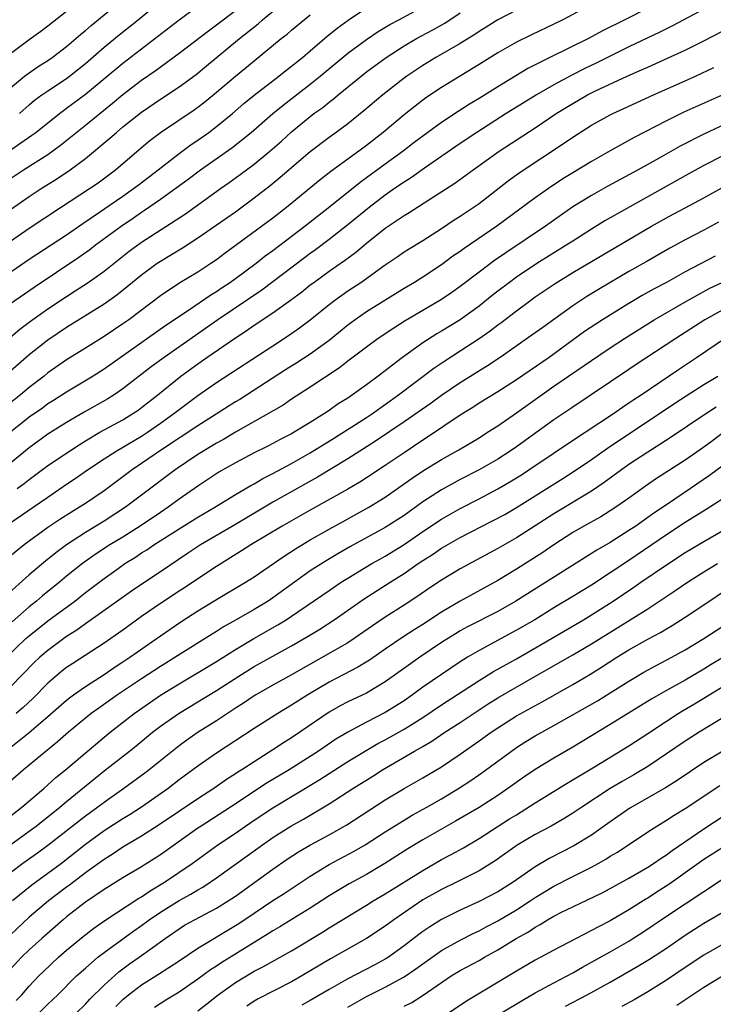
# Model space of a CAD drawing. Units: inches. Extents: x 2619000 to 2621956, y 1533000 to 1536000.
# Drawn here: x 2619546 to 2619620, y 1533164 to 1533269 of the extents above; entities that cross this region are included whole.
import ezdxf

# ---------------------------------------------------------------- set-up
doc = ezdxf.new("R2010")
doc.units = ezdxf.units.IN
doc.header["$MEASUREMENT"] = 0
doc.layers.add('LD26191533_2ft', color=31, linetype='Continuous')

msp = doc.modelspace()

# ---------------------------------------------------------------- linework, layer by layer
at = {"layer": 'LD26191533_2ft'}
for points, elevation in [([(2619543, 1533253.75), (2619547.3, 1533256.7), (2619547.7, 1533257), (2619550.22, 1533259), (2619550.66, 1533259.34), (2619551, 1533259.57), (2619553, 1533261.08), (2619557, 1533264.38), (2619563, 1533268.99), (2619565.71, 1533271)], 9342), ([(2619543.38, 1533241), (2619547, 1533243.46), (2619551, 1533246.08), (2619552.72, 1533247.28), (2619554.41, 1533248.41), (2619557, 1533250.19), (2619558.15, 1533251), (2619558.62, 1533251.38), (2619560.76, 1533253), (2619563, 1533254.74), (2619564.29, 1533255.71), (2619565, 1533256.17), (2619566.18, 1533257), (2619567, 1533257.61), (2619568.68, 1533259), (2619569.92, 1533260.08), (2619571.02, 1533260.98), (2619573.63, 1533263), (2619574.39, 1533263.61), (2619575, 1533264.06), (2619575.51, 1533264.49), (2619576.17, 1533265), (2619577, 1533265.69), (2619578.78, 1533267.22), (2619579.87, 1533268.13), (2619581.04, 1533268.96), (2619583, 1533270.27)], 9350), ([(2619545, 1533248.77), (2619547, 1533250.17), (2619548.27, 1533251), (2619549.96, 1533252.04), (2619551.39, 1533253), (2619553, 1533254.21), (2619555.62, 1533256.38), (2619556.31, 1533257), (2619557, 1533257.58), (2619559, 1533259.17), (2619561, 1533260.55), (2619563, 1533261.87), (2619564.81, 1533263.19), (2619565.91, 1533264.09), (2619569.45, 1533267), (2619571.42, 1533268.58), (2619571.9, 1533269), (2619574.31, 1533271)], 9346), ([(2619545, 1533261.76), (2619546.51, 1533263), (2619547, 1533263.37), (2619547.97, 1533264.03), (2619549, 1533264.68), (2619549.47, 1533265), (2619551, 1533266.16), (2619551.99, 1533267), (2619552.52, 1533267.48), (2619553, 1533267.87), (2619553.6, 1533268.4), (2619556.78, 1533271)], 9338), ([(2619607, 1533270.63), (2619603.94, 1533269), (2619603, 1533268.54), (2619600.59, 1533267.41), (2619599, 1533266.62), (2619597, 1533265.48), (2619595, 1533264.23), (2619591, 1533261.79), (2619589.33, 1533260.67), (2619588.19, 1533259.81), (2619587, 1533258.88), (2619584.76, 1533257), (2619583, 1533255.61), (2619582.19, 1533255), (2619579.18, 1533252.82), (2619578.06, 1533251.94), (2619574.46, 1533249), (2619573, 1533247.86), (2619567.9, 1533244.1), (2619567, 1533243.41), (2619566.39, 1533243), (2619565, 1533242.1), (2619563.06, 1533240.94), (2619561, 1533239.56), (2619557.62, 1533237), (2619557, 1533236.56), (2619555, 1533235.23), (2619553, 1533233.99), (2619551, 1533232.72), (2619549, 1533231.33), (2619548.6, 1533231), (2619547, 1533229.78), (2619546.08, 1533229), (2619545, 1533228.14)], 9358), ([(2619545, 1533238.74), (2619547.52, 1533240.48), (2619552.3, 1533243.7), (2619553.48, 1533244.52), (2619554.09, 1533245), (2619556.8, 1533247), (2619558.12, 1533247.88), (2619559, 1533248.5), (2619559.31, 1533248.69), (2619561, 1533249.87), (2619563.98, 1533252.02), (2619565.29, 1533253), (2619568.64, 1533255.35), (2619570.68, 1533257), (2619573, 1533259), (2619574.1, 1533259.9), (2619577, 1533262.16), (2619578.05, 1533263), (2619581, 1533265.46), (2619583, 1533266.92), (2619584.25, 1533267.75), (2619585.5, 1533268.5), (2619586.45, 1533269), (2619589, 1533270.41)], 9352), ([(2619545.96, 1533259), (2619547, 1533259.95), (2619547.57, 1533260.43), (2619548.36, 1533261), (2619549, 1533261.44), (2619551, 1533262.76), (2619551.31, 1533263), (2619553, 1533264.35), (2619555, 1533266.08), (2619556.61, 1533267.39), (2619558.62, 1533269), (2619561, 1533270.99)], 9340), ([(2619543, 1533233.48), (2619546, 1533236), (2619547.14, 1533236.86), (2619549, 1533238.17), (2619551, 1533239.49), (2619551.92, 1533240.08), (2619553.3, 1533241), (2619555, 1533242.21), (2619557.68, 1533244.32), (2619559, 1533245.29), (2619563.68, 1533248.32), (2619567.42, 1533251), (2619568.35, 1533251.65), (2619569.51, 1533252.49), (2619571, 1533253.62), (2619572.68, 1533255), (2619573.92, 1533256.08), (2619575, 1533257.05), (2619577, 1533258.7), (2619577.39, 1533259), (2619578.33, 1533259.67), (2619579, 1533260.24), (2619579.44, 1533260.56), (2619579.96, 1533261), (2619582.42, 1533263), (2619583, 1533263.46), (2619585.08, 1533265), (2619587, 1533266.23), (2619588.34, 1533267), (2619590.07, 1533267.93), (2619591.35, 1533268.65), (2619593, 1533269.74)], 9354), ([(2619619, 1533270.14), (2619615.63, 1533268.37), (2619615, 1533268.06), (2619614.3, 1533267.7), (2619613, 1533267.1), (2619611, 1533266.14), (2619607.57, 1533264.43), (2619606.21, 1533263.79), (2619604.89, 1533263.11), (2619603, 1533262.08), (2619601.14, 1533261), (2619599.81, 1533260.19), (2619597.91, 1533259), (2619594.76, 1533257), (2619593, 1533255.81), (2619589.17, 1533253.17), (2619587.81, 1533252.19), (2619587, 1533251.69), (2619586, 1533251), (2619585, 1533250.3), (2619583.29, 1533249), (2619581, 1533247.13), (2619579, 1533245.56), (2619577.54, 1533244.46), (2619577, 1533244.09), (2619576.38, 1533243.62), (2619573, 1533241.04), (2619571.83, 1533240.17), (2619567.14, 1533237), (2619561.39, 1533233), (2619560.01, 1533231.99), (2619557, 1533229.63), (2619556.07, 1533229), (2619555.41, 1533228.59), (2619552.86, 1533227.14), (2619551, 1533226.06), (2619549, 1533224.8), (2619547, 1533223.34), (2619545, 1533221.7)], 9362), ([(2619599, 1533270.05), (2619597, 1533269), (2619595.78, 1533268.22), (2619595, 1533267.76), (2619594.55, 1533267.45), (2619593, 1533266.49), (2619590.4, 1533265), (2619589, 1533264.14), (2619587.29, 1533263), (2619587, 1533262.79), (2619584.72, 1533261), (2619582.71, 1533259.29), (2619581, 1533257.92), (2619579.77, 1533257), (2619579, 1533256.45), (2619577, 1533254.92), (2619573.8, 1533252.2), (2619572.7, 1533251.3), (2619571, 1533249.97), (2619569, 1533248.5), (2619566.95, 1533247.05), (2619565, 1533245.7), (2619563.35, 1533244.65), (2619561, 1533243.23), (2619560.66, 1533243), (2619559, 1533241.78), (2619557.47, 1533240.53), (2619556.35, 1533239.65), (2619555, 1533238.68), (2619551, 1533236.19), (2619549, 1533234.84), (2619547, 1533233.26), (2619545, 1533231.52)], 9356), ([(2619545, 1533252.08), (2619546.4, 1533253), (2619549, 1533254.65), (2619550.36, 1533255.64), (2619553, 1533257.76), (2619555.88, 1533260.12), (2619557, 1533261.05), (2619559, 1533262.58), (2619560.43, 1533263.57), (2619563, 1533265.44), (2619566.15, 1533267.85), (2619567, 1533268.47), (2619569, 1533270.01)], 9344), ([(2619551, 1533269.91), (2619549, 1533268.33), (2619548.24, 1533267.76), (2619547, 1533266.87), (2619545, 1533265.37)], 9336), ([(2619545, 1533245.38), (2619547, 1533246.77), (2619550.36, 1533249), (2619553.44, 1533251), (2619554.37, 1533251.63), (2619556.21, 1533253), (2619559, 1533255.39), (2619559.88, 1533256.12), (2619561, 1533256.97), (2619564.6, 1533259.4), (2619565, 1533259.68), (2619565.74, 1533260.26), (2619567, 1533261.28), (2619569, 1533262.99), (2619571, 1533264.65), (2619573.9, 1533267), (2619574.52, 1533267.48), (2619575, 1533267.9), (2619577, 1533269.55)], 9348), ([(2619613, 1533270.25), (2619610.55, 1533269), (2619608.18, 1533267.82), (2619606.69, 1533267), (2619602.57, 1533265), (2619600.2, 1533263.8), (2619597, 1533261.86), (2619595, 1533260.61), (2619593.99, 1533260.01), (2619592.78, 1533259.22), (2619591, 1533258.04), (2619588.09, 1533255.91), (2619586.92, 1533255), (2619585, 1533253.61), (2619583, 1533252.14), (2619582.33, 1533251.67), (2619579.07, 1533249.07), (2619576.44, 1533247), (2619573, 1533244.38), (2619572.2, 1533243.8), (2619571.21, 1533243), (2619569, 1533241.37), (2619568.49, 1533241), (2619567.59, 1533240.41), (2619567, 1533240), (2619566.37, 1533239.63), (2619564.01, 1533238.01), (2619561.6, 1533236.4), (2619555, 1533231.75), (2619553.82, 1533231), (2619551, 1533229.3), (2619549.6, 1533228.4), (2619549, 1533228.03), (2619548.41, 1533227.59), (2619547, 1533226.6), (2619545.02, 1533225)], 9360), ([(2619545.71, 1533219), (2619546.46, 1533219.54), (2619547, 1533219.97), (2619549, 1533221.45), (2619551.29, 1533223), (2619552.32, 1533223.68), (2619553, 1533224.1), (2619554.54, 1533225), (2619557, 1533226.35), (2619558.07, 1533227), (2619558.62, 1533227.38), (2619559, 1533227.65), (2619560.72, 1533229), (2619563.18, 1533231), (2619565, 1533232.32), (2619565.97, 1533233), (2619569, 1533235.09), (2619570.17, 1533235.83), (2619571, 1533236.43), (2619573, 1533237.74), (2619574.9, 1533239.1), (2619576.05, 1533239.95), (2619577, 1533240.73), (2619577.36, 1533241), (2619579, 1533242.18), (2619580.66, 1533243.34), (2619581.81, 1533244.19), (2619583, 1533245.19), (2619585, 1533246.79), (2619587, 1533248.14), (2619587.54, 1533248.46), (2619590.14, 1533250.14), (2619592.41, 1533251.59), (2619593.58, 1533252.42), (2619594.37, 1533253), (2619597.14, 1533255), (2619601, 1533257.5), (2619603.23, 1533259), (2619605, 1533260.09), (2619606.58, 1533261), (2619607.43, 1533261.43), (2619610.8, 1533263), (2619612.34, 1533263.66), (2619613, 1533263.97), (2619615.1, 1533264.9), (2619617, 1533265.77), (2619619, 1533266.77), (2619621.79, 1533268.21)], 9364), ([(2619544.47, 1533215), (2619547.43, 1533217), (2619549, 1533218.1), (2619551, 1533219.46), (2619551.92, 1533220.08), (2619553.23, 1533221), (2619555, 1533222.18), (2619556.27, 1533223), (2619559, 1533224.6), (2619559.62, 1533225), (2619561, 1533225.96), (2619562.45, 1533227), (2619563, 1533227.44), (2619565, 1533228.92), (2619567, 1533230.31), (2619573, 1533234.24), (2619574.68, 1533235.32), (2619575.86, 1533236.14), (2619577, 1533237), (2619579, 1533238.63), (2619579.48, 1533239), (2619581, 1533240.08), (2619582.38, 1533241), (2619585, 1533242.88), (2619586.27, 1533243.73), (2619587, 1533244.25), (2619587.46, 1533244.54), (2619589, 1533245.48), (2619591, 1533246.76), (2619592.34, 1533247.66), (2619593, 1533248.07), (2619594.39, 1533249), (2619595, 1533249.42), (2619598.14, 1533251.86), (2619599.3, 1533252.7), (2619604.12, 1533255.88), (2619605, 1533256.5), (2619607, 1533257.76), (2619609, 1533258.86), (2619609.27, 1533259), (2619610.46, 1533259.54), (2619613.61, 1533261), (2619617, 1533262.49), (2619618.11, 1533263), (2619620.07, 1533263.93)], 9366), ([(2619621, 1533261.02), (2619616.86, 1533259.14), (2619615, 1533258.23), (2619611.56, 1533256.44), (2619609, 1533255.03), (2619607, 1533253.91), (2619605, 1533252.7), (2619603.96, 1533252.04), (2619602.4, 1533251), (2619601, 1533250.01), (2619596.9, 1533247), (2619593.4, 1533244.6), (2619593, 1533244.3), (2619592.22, 1533243.78), (2619591, 1533242.87), (2619589, 1533241.56), (2619588.12, 1533241), (2619587, 1533240.33), (2619583, 1533237.84), (2619581.78, 1533237), (2619581, 1533236.43), (2619579, 1533234.81), (2619577, 1533233.35), (2619575.57, 1533232.43), (2619574.34, 1533231.66), (2619569.48, 1533228.52), (2619569, 1533228.24), (2619565, 1533225.71), (2619561.13, 1533223.13), (2619559, 1533221.67), (2619557.99, 1533221), (2619555, 1533218.77), (2619553, 1533217.42), (2619552.36, 1533217), (2619551.51, 1533216.49), (2619550.29, 1533215.71), (2619549, 1533214.84), (2619546.45, 1533213), (2619544.55, 1533211.45)], 9368), ([(2619623, 1533258.68), (2619619, 1533256.82), (2619616.48, 1533255.52), (2619614.24, 1533254.24), (2619611.98, 1533253), (2619608.75, 1533251.25), (2619607, 1533250.28), (2619605, 1533249.05), (2619603.79, 1533248.21), (2619602.11, 1533247), (2619597.85, 1533244.15), (2619596.67, 1533243.33), (2619595, 1533242.09), (2619593, 1533240.54), (2619592.1, 1533239.9), (2619591, 1533239.16), (2619589, 1533238.01), (2619587.12, 1533236.88), (2619585.9, 1533236.1), (2619584.24, 1533235), (2619583, 1533234.1), (2619581, 1533232.58), (2619580.12, 1533231.88), (2619577, 1533229.81), (2619575, 1533228.53), (2619574.09, 1533227.91), (2619569.01, 1533225.01), (2619567.75, 1533224.25), (2619567, 1533223.84), (2619565, 1533222.62), (2619562.58, 1533221), (2619559, 1533218.31), (2619557.29, 1533217), (2619555, 1533215.52), (2619553, 1533214.32), (2619550.98, 1533213), (2619549.84, 1533212.16), (2619548.74, 1533211.26), (2619547, 1533209.78), (2619544.47, 1533207.53)], 9370), ([(2619621, 1533254.49), (2619619, 1533253.47), (2619617, 1533252.36), (2619608.44, 1533247.56), (2619607, 1533246.68), (2619605, 1533245.41), (2619604.38, 1533245), (2619601.17, 1533243), (2619599, 1533241.54), (2619598.24, 1533241), (2619597, 1533240.07), (2619596.4, 1533239.6), (2619595, 1533238.47), (2619593, 1533237), (2619591, 1533235.8), (2619590.49, 1533235.51), (2619589, 1533234.56), (2619586.83, 1533233), (2619584.23, 1533231), (2619583, 1533230.08), (2619581.51, 1533229), (2619581, 1533228.66), (2619579.97, 1533228.03), (2619579, 1533227.33), (2619578.52, 1533227), (2619577, 1533226.04), (2619575.29, 1533225), (2619575, 1533224.83), (2619573.77, 1533224.23), (2619573, 1533223.81), (2619572.46, 1533223.54), (2619571, 1533222.82), (2619569, 1533221.76), (2619567.25, 1533220.75), (2619565, 1533219.27), (2619563, 1533217.86), (2619561.82, 1533217), (2619561, 1533216.46), (2619558.86, 1533215), (2619557, 1533213.83), (2619555.61, 1533213), (2619554.03, 1533211.97), (2619552.68, 1533211), (2619551, 1533209.64), (2619550.23, 1533209), (2619548.44, 1533207.56), (2619547.77, 1533207), (2619547, 1533206.39), (2619545.2, 1533204.8)], 9372), ([(2619544.57, 1533201), (2619546.66, 1533203), (2619547, 1533203.3), (2619549, 1533204.88), (2619551.86, 1533207), (2619553, 1533207.9), (2619555, 1533209.42), (2619556.49, 1533210.49), (2619557.21, 1533211), (2619558.33, 1533211.67), (2619559, 1533212.13), (2619559.54, 1533212.46), (2619560.31, 1533213), (2619563, 1533214.71), (2619565, 1533215.95), (2619566.8, 1533217), (2619569, 1533218.35), (2619570.66, 1533219.34), (2619571, 1533219.52), (2619571.93, 1533220.07), (2619573, 1533220.6), (2619575, 1533221.68), (2619577, 1533222.82), (2619579.59, 1533224.41), (2619583, 1533226.58), (2619583.63, 1533227), (2619586.41, 1533229), (2619590.17, 1533231.83), (2619591.36, 1533232.64), (2619593, 1533233.69), (2619595, 1533235), (2619596.18, 1533235.82), (2619597, 1533236.46), (2619597.32, 1533236.68), (2619599, 1533237.97), (2619600.39, 1533239), (2619601, 1533239.44), (2619603.11, 1533240.89), (2619605, 1533242.04), (2619613.4, 1533247), (2619615, 1533247.9), (2619615.73, 1533248.27), (2619617, 1533248.96), (2619619, 1533250.02), (2619622.2, 1533251.8)], 9374), ([(2619620.57, 1533247.43), (2619619, 1533246.55), (2619617, 1533245.53), (2619615.35, 1533244.65), (2619612.82, 1533243.18), (2619611, 1533242.16), (2619607.75, 1533240.25), (2619606.51, 1533239.49), (2619605, 1533238.51), (2619601.8, 1533236.2), (2619600.65, 1533235.35), (2619597.27, 1533233), (2619595.9, 1533232.1), (2619593, 1533230.29), (2619591, 1533228.92), (2619589.88, 1533228.12), (2619587, 1533226.11), (2619583.96, 1533224.04), (2619581, 1533222.16), (2619577.77, 1533220.23), (2619573, 1533217.54), (2619569, 1533215.16), (2619565.3, 1533213), (2619563.91, 1533212.09), (2619561, 1533210.12), (2619559.12, 1533208.88), (2619557.93, 1533208.07), (2619553.26, 1533204.74), (2619553, 1533204.58), (2619552.09, 1533203.91), (2619551, 1533203.21), (2619549, 1533201.74), (2619548.14, 1533201), (2619547.55, 1533200.45), (2619545, 1533197.85)], 9376), ([(2619620.2, 1533243.8), (2619617, 1533242.11), (2619615, 1533240.98), (2619613.7, 1533240.3), (2619612.41, 1533239.59), (2619611, 1533238.76), (2619608.17, 1533237), (2619607.46, 1533236.54), (2619606.26, 1533235.74), (2619602.47, 1533233), (2619599, 1533230.61), (2619597, 1533229.33), (2619595, 1533228.1), (2619594.34, 1533227.66), (2619593, 1533226.83), (2619589.52, 1533224.48), (2619589, 1533224.16), (2619587, 1533222.83), (2619585, 1533221.47), (2619583, 1533220.14), (2619582.3, 1533219.7), (2619581, 1533218.94), (2619577, 1533216.71), (2619573.99, 1533215), (2619570.67, 1533213), (2619569.66, 1533212.34), (2619567, 1533210.7), (2619565, 1533209.38), (2619563.59, 1533208.41), (2619563, 1533208.05), (2619561, 1533206.74), (2619559, 1533205.35), (2619557, 1533203.9), (2619555.71, 1533203), (2619555, 1533202.52), (2619551.65, 1533200.35), (2619551, 1533199.9), (2619550.49, 1533199.51), (2619549, 1533198.24), (2619547.39, 1533196.61), (2619546.35, 1533195.65), (2619545.61, 1533195)], 9378), ([(2619544.5, 1533191), (2619547.01, 1533192.99), (2619549, 1533194.67), (2619551, 1533196.44), (2619551.31, 1533196.69), (2619551.74, 1533197), (2619553, 1533197.9), (2619555, 1533199.18), (2619556.08, 1533199.92), (2619557, 1533200.51), (2619557.74, 1533201), (2619561, 1533203.29), (2619563.2, 1533204.8), (2619565, 1533205.94), (2619567, 1533207.17), (2619570.07, 1533209), (2619571, 1533209.59), (2619574.2, 1533211.8), (2619575.42, 1533212.58), (2619577, 1533213.52), (2619579, 1533214.66), (2619580.5, 1533215.5), (2619583.25, 1533217), (2619585, 1533218.09), (2619587.88, 1533220.12), (2619589.09, 1533220.91), (2619591, 1533222.1), (2619592.85, 1533223.15), (2619595, 1533224.43), (2619595.92, 1533225), (2619597, 1533225.7), (2619599, 1533227.09), (2619603, 1533229.92), (2619607, 1533232.68), (2619609, 1533234.01), (2619610.52, 1533235), (2619613.7, 1533237), (2619617.14, 1533239), (2619619, 1533240.04), (2619619.63, 1533240.37), (2619620.93, 1533241)], 9380), ([(2619621, 1533238.07), (2619619.1, 1533237), (2619615.99, 1533235), (2619611.78, 1533232.22), (2619611, 1533231.69), (2619605, 1533227.7), (2619603, 1533226.34), (2619599, 1533223.46), (2619598.34, 1533223), (2619597, 1533222.14), (2619595, 1533221.01), (2619593, 1533219.97), (2619591, 1533218.85), (2619589, 1533217.57), (2619587, 1533216.14), (2619585, 1533214.84), (2619581.22, 1533212.78), (2619579.95, 1533212.05), (2619578.7, 1533211.3), (2619577, 1533210.21), (2619575.3, 1533209), (2619573, 1533207.34), (2619572.49, 1533207), (2619571, 1533206.1), (2619569.09, 1533205), (2619567.75, 1533204.25), (2619567, 1533203.76), (2619566.52, 1533203.48), (2619565.79, 1533203), (2619561, 1533200.01), (2619559, 1533198.71), (2619556.44, 1533197), (2619554.42, 1533195.58), (2619553.63, 1533195), (2619553, 1533194.5), (2619551.2, 1533193), (2619550.03, 1533191.97), (2619548.82, 1533191), (2619546.38, 1533189), (2619545, 1533187.77)], 9382), ([(2619544.4, 1533183.6), (2619546.22, 1533185), (2619548.55, 1533187), (2619549.84, 1533188.16), (2619550.88, 1533189), (2619555, 1533192.48), (2619555.64, 1533193), (2619558.19, 1533195), (2619558.66, 1533195.34), (2619561, 1533196.95), (2619563, 1533198.18), (2619567, 1533200.56), (2619569, 1533201.82), (2619570.99, 1533203.01), (2619573.54, 1533204.46), (2619574.41, 1533205), (2619575, 1533205.38), (2619579, 1533208.14), (2619580.29, 1533209), (2619581, 1533209.44), (2619583.58, 1533211), (2619584.48, 1533211.52), (2619585, 1533211.8), (2619587, 1533213.04), (2619589, 1533214.42), (2619591, 1533215.74), (2619593, 1533216.86), (2619595, 1533217.9), (2619597, 1533218.97), (2619598.29, 1533219.71), (2619599.52, 1533220.48), (2619600.33, 1533221), (2619605.51, 1533224.49), (2619606.31, 1533225), (2619609.36, 1533227), (2619610.32, 1533227.68), (2619611, 1533228.13), (2619611.51, 1533228.49), (2619612.29, 1533229), (2619616.28, 1533231.72), (2619618.22, 1533233), (2619621.18, 1533235)], 9384), ([(2619543.83, 1533180.17), (2619547, 1533182.44), (2619547.75, 1533183), (2619550.26, 1533185), (2619551, 1533185.63), (2619555, 1533188.89), (2619557.7, 1533191), (2619558.43, 1533191.57), (2619560.16, 1533193), (2619561, 1533193.64), (2619563, 1533195.04), (2619567, 1533197.46), (2619569.37, 1533199), (2619571, 1533200), (2619575, 1533202.23), (2619576.76, 1533203.24), (2619578, 1533204), (2619579.55, 1533205), (2619582.76, 1533207.24), (2619585.51, 1533209), (2619587, 1533209.94), (2619588.52, 1533211), (2619589, 1533211.33), (2619590.03, 1533211.97), (2619591, 1533212.65), (2619593, 1533213.77), (2619596.45, 1533215.55), (2619597.75, 1533216.25), (2619599, 1533216.98), (2619603.94, 1533220.06), (2619605.15, 1533220.85), (2619607, 1533222.1), (2619608.7, 1533223.3), (2619615.9, 1533228.1), (2619617.11, 1533228.89), (2619619, 1533230.1), (2619620.47, 1533231)], 9386), ([(2619620.32, 1533227.68), (2619619, 1533226.83), (2619615.51, 1533224.49), (2619614.3, 1533223.7), (2619613, 1533222.89), (2619611, 1533221.55), (2619610.22, 1533221), (2619608.37, 1533219.63), (2619607, 1533218.71), (2619603, 1533216.31), (2619601, 1533215.02), (2619599, 1533213.76), (2619597, 1533212.61), (2619593, 1533210.44), (2619591, 1533209.24), (2619589.66, 1533208.34), (2619588.48, 1533207.52), (2619587, 1533206.56), (2619585, 1533205.29), (2619583.63, 1533204.37), (2619581.69, 1533203), (2619581, 1533202.56), (2619575, 1533199.12), (2619573, 1533198.03), (2619571.17, 1533197), (2619571, 1533196.9), (2619569.88, 1533196.12), (2619569, 1533195.56), (2619567, 1533194.23), (2619565.05, 1533193), (2619563.83, 1533192.17), (2619563, 1533191.56), (2619562.28, 1533191), (2619559.81, 1533189), (2619559.35, 1533188.65), (2619557.1, 1533187), (2619555, 1533185.51), (2619554.34, 1533185), (2619553, 1533184.04), (2619549, 1533180.92), (2619547.89, 1533180.11), (2619546.32, 1533179), (2619545, 1533178.02)], 9388), ([(2619621.13, 1533225), (2619619.9, 1533224.1), (2619619, 1533223.43), (2619617, 1533222.02), (2619613.94, 1533220.06), (2619612.76, 1533219.24), (2619611, 1533217.97), (2619609.6, 1533217), (2619609, 1533216.61), (2619608, 1533216), (2619606.19, 1533215), (2619605, 1533214.3), (2619603, 1533213.01), (2619601.81, 1533212.19), (2619599, 1533210.41), (2619597, 1533209.18), (2619593, 1533206.98), (2619591, 1533205.81), (2619589, 1533204.5), (2619588.08, 1533203.92), (2619586.87, 1533203.13), (2619585, 1533201.87), (2619583.31, 1533200.69), (2619582.07, 1533199.93), (2619579, 1533198.34), (2619576.74, 1533197), (2619575, 1533195.88), (2619573.52, 1533195), (2619571, 1533193.39), (2619567, 1533190.77), (2619565, 1533189.39), (2619563, 1533187.91), (2619561.83, 1533187), (2619559, 1533185.02), (2619557.77, 1533184.23), (2619557, 1533183.77), (2619555, 1533182.47), (2619553, 1533181.01), (2619550.44, 1533179), (2619549, 1533177.92), (2619547.3, 1533176.7), (2619545.21, 1533175)], 9390), ([(2619623.12, 1533223), (2619619.61, 1533220.39), (2619617.57, 1533219), (2619615, 1533217.28), (2619613.64, 1533216.36), (2619611.73, 1533215), (2619611, 1533214.51), (2619609, 1533213.25), (2619607.56, 1533212.44), (2619598.94, 1533207), (2619597, 1533205.9), (2619593.76, 1533204.24), (2619593, 1533203.83), (2619592.48, 1533203.52), (2619591, 1533202.57), (2619588.68, 1533201), (2619587.69, 1533200.31), (2619585, 1533198.37), (2619583, 1533197.19), (2619581, 1533196.24), (2619580.18, 1533195.81), (2619579, 1533195.14), (2619575.89, 1533193), (2619575, 1533192.41), (2619574.13, 1533191.87), (2619573, 1533191.13), (2619571, 1533189.86), (2619569.7, 1533189), (2619569.26, 1533188.74), (2619569, 1533188.55), (2619568.05, 1533187.95), (2619566.7, 1533187), (2619565, 1533185.91), (2619560.88, 1533183.12), (2619559, 1533181.93), (2619557, 1533180.75), (2619555.96, 1533180.04), (2619555, 1533179.44), (2619553, 1533177.99), (2619551.3, 1533176.7), (2619551, 1533176.49), (2619549.05, 1533175), (2619547, 1533173.28), (2619545, 1533171.38)], 9392), ([(2619621, 1533217.92), (2619619.24, 1533216.76), (2619617, 1533215.37), (2619615, 1533214.05), (2619611, 1533211.33), (2619609, 1533210.01), (2619607, 1533208.71), (2619605, 1533207.47), (2619603, 1533206.27), (2619600.94, 1533205), (2619599, 1533203.88), (2619595, 1533201.73), (2619593.76, 1533201), (2619593, 1533200.53), (2619591, 1533199.18), (2619589, 1533197.8), (2619587.91, 1533197), (2619587, 1533196.37), (2619585, 1533195.1), (2619583, 1533194.08), (2619581, 1533193.02), (2619579.74, 1533192.26), (2619577.89, 1533191), (2619574.73, 1533189), (2619572.41, 1533187.59), (2619568.48, 1533185), (2619565.36, 1533183), (2619565, 1533182.76), (2619561, 1533179.93), (2619559, 1533178.66), (2619557, 1533177.46), (2619555, 1533176.23), (2619553, 1533174.89), (2619551, 1533173.32), (2619550.62, 1533173), (2619549.76, 1533172.24), (2619548.34, 1533171), (2619547, 1533169.79), (2619546.2, 1533169), (2619545, 1533167.71)], 9394), ([(2619545.62, 1533164.38), (2619546.22, 1533165), (2619547, 1533165.9), (2619548.04, 1533167), (2619548.52, 1533167.48), (2619550.13, 1533169), (2619551, 1533169.75), (2619552.77, 1533171.23), (2619553.89, 1533172.11), (2619555.07, 1533172.93), (2619558.7, 1533175.3), (2619559, 1533175.46), (2619559.91, 1533176.09), (2619561.43, 1533177), (2619564.38, 1533179), (2619567.14, 1533181), (2619569, 1533182.24), (2619570.08, 1533183), (2619571, 1533183.62), (2619573, 1533184.95), (2619578.03, 1533187.97), (2619581, 1533189.87), (2619582.95, 1533191.05), (2619584.21, 1533191.79), (2619585, 1533192.2), (2619587, 1533193.34), (2619589, 1533194.59), (2619591, 1533195.92), (2619595, 1533198.52), (2619596.53, 1533199.47), (2619599, 1533200.85), (2619602.75, 1533203), (2619606.15, 1533205), (2619607, 1533205.52), (2619609.32, 1533207), (2619611.52, 1533208.48), (2619612.26, 1533209), (2619615, 1533210.87), (2619617, 1533212.17), (2619619, 1533213.37), (2619621, 1533214.51)], 9396), ([(2619547.99, 1533163), (2619549, 1533164.01), (2619550.06, 1533165), (2619552.06, 1533167), (2619553, 1533167.84), (2619554.34, 1533169), (2619555, 1533169.51), (2619558.18, 1533171.82), (2619559, 1533172.4), (2619559.81, 1533173), (2619561, 1533173.81), (2619563, 1533175.07), (2619564.26, 1533175.74), (2619565, 1533176.2), (2619565.52, 1533176.48), (2619566.31, 1533177), (2619567, 1533177.47), (2619571.89, 1533181), (2619573, 1533181.78), (2619574.91, 1533183), (2619576.26, 1533183.74), (2619579, 1533185.36), (2619581.53, 1533187), (2619583.67, 1533188.33), (2619584.69, 1533189), (2619588.12, 1533191), (2619588.7, 1533191.3), (2619589, 1533191.5), (2619589.95, 1533192.05), (2619591.37, 1533193), (2619593, 1533194.04), (2619595.98, 1533196.02), (2619597, 1533196.67), (2619600.96, 1533198.96), (2619605, 1533201.27), (2619607, 1533202.45), (2619609.82, 1533204.18), (2619613, 1533206.18), (2619614.71, 1533207.29), (2619615.91, 1533208.09), (2619617.25, 1533209), (2619619, 1533210.12), (2619620.44, 1533211)], 9398), ([(2619551.99, 1533163), (2619553, 1533163.99), (2619553.48, 1533164.52), (2619555, 1533166.03), (2619556.56, 1533167.44), (2619557.71, 1533168.29), (2619558.73, 1533169), (2619561.5, 1533171), (2619563, 1533172.04), (2619563.59, 1533172.41), (2619564.66, 1533173), (2619567, 1533174.22), (2619568.24, 1533175), (2619569, 1533175.52), (2619573, 1533178.4), (2619574.54, 1533179.46), (2619575.75, 1533180.25), (2619577.01, 1533180.99), (2619579, 1533182.06), (2619580.88, 1533183.12), (2619585, 1533185.78), (2619587, 1533187), (2619589, 1533188.14), (2619591, 1533189.33), (2619593, 1533190.67), (2619595, 1533192.07), (2619596.3, 1533193), (2619597, 1533193.48), (2619599, 1533194.74), (2619601.75, 1533196.25), (2619605, 1533198.11), (2619606.83, 1533199.17), (2619608.06, 1533199.94), (2619609.71, 1533201), (2619611, 1533201.79), (2619613, 1533202.92), (2619614.35, 1533203.65), (2619615, 1533204.05), (2619615.6, 1533204.4), (2619617, 1533205.28), (2619619, 1533206.6), (2619621.63, 1533208.37)], 9400), ([(2619556.26, 1533163.74), (2619557, 1533164.48), (2619557.6, 1533165), (2619559, 1533166.07), (2619560.81, 1533167.19), (2619563, 1533168.63), (2619565, 1533169.98), (2619569.39, 1533172.61), (2619571, 1533173.71), (2619573, 1533175.04), (2619574.2, 1533175.8), (2619577, 1533177.65), (2619579, 1533178.88), (2619581.69, 1533180.31), (2619582.86, 1533181), (2619585, 1533182.39), (2619587, 1533183.63), (2619587.86, 1533184.14), (2619589.42, 1533185), (2619591, 1533185.9), (2619592.93, 1533187.07), (2619594.14, 1533187.86), (2619595.31, 1533188.69), (2619598.45, 1533191), (2619599, 1533191.38), (2619600, 1533192), (2619601, 1533192.61), (2619601.69, 1533193), (2619603, 1533193.71), (2619607.63, 1533196.37), (2619609, 1533197.21), (2619611, 1533198.46), (2619612.6, 1533199.4), (2619613.89, 1533200.11), (2619615.57, 1533201), (2619617, 1533201.8), (2619618.99, 1533203.01), (2619621, 1533204.33)], 9402), ([(2619621.07, 1533201), (2619619.77, 1533200.23), (2619619, 1533199.75), (2619617, 1533198.57), (2619615, 1533197.45), (2619613.44, 1533196.56), (2619609, 1533193.82), (2619605, 1533191.42), (2619603, 1533190.25), (2619601, 1533189.04), (2619599.78, 1533188.22), (2619598.09, 1533187), (2619597, 1533186.27), (2619595, 1533184.97), (2619592.5, 1533183.5), (2619589, 1533181.54), (2619587.42, 1533180.58), (2619584.96, 1533179), (2619583, 1533177.84), (2619581.16, 1533176.84), (2619579.9, 1533176.1), (2619579, 1533175.54), (2619577, 1533174.24), (2619573.75, 1533172.25), (2619573, 1533171.82), (2619572.51, 1533171.49), (2619571, 1533170.57), (2619567.56, 1533168.44), (2619567, 1533168.05), (2619566.36, 1533167.64), (2619565, 1533166.65), (2619563, 1533165.29), (2619561.57, 1533164.43), (2619560.36, 1533163.64)], 9404), ([(2619565, 1533163.3), (2619565.97, 1533164.03), (2619567.18, 1533165), (2619569, 1533166.3), (2619571, 1533167.5), (2619572, 1533168), (2619575, 1533169.7), (2619578.31, 1533171.69), (2619579, 1533172.12), (2619579.55, 1533172.45), (2619581, 1533173.36), (2619583, 1533174.56), (2619583.7, 1533175), (2619585, 1533175.76), (2619589, 1533178.27), (2619591, 1533179.42), (2619592.04, 1533179.96), (2619593.33, 1533180.67), (2619595, 1533181.65), (2619598.26, 1533183.75), (2619599, 1533184.21), (2619599.5, 1533184.5), (2619601, 1533185.47), (2619604.42, 1533187.58), (2619607.33, 1533189.33), (2619611, 1533191.56), (2619613, 1533192.86), (2619615, 1533194.18), (2619616.26, 1533195), (2619616.72, 1533195.28), (2619617.98, 1533196.02), (2619623, 1533199.11)], 9406), ([(2619622.53, 1533195.47), (2619618.48, 1533193), (2619617, 1533192.05), (2619615, 1533190.69), (2619613, 1533189.36), (2619611.53, 1533188.47), (2619610.26, 1533187.74), (2619609, 1533186.99), (2619605.96, 1533185), (2619605, 1533184.36), (2619604.17, 1533183.83), (2619602.7, 1533183), (2619601, 1533182.09), (2619599.06, 1533180.94), (2619596.71, 1533179.29), (2619595, 1533178.23), (2619592.59, 1533177), (2619591, 1533176.23), (2619589, 1533175.11), (2619585.9, 1533173), (2619585, 1533172.33), (2619583, 1533171), (2619579.17, 1533168.83), (2619576.1, 1533167), (2619575, 1533166.38), (2619571.43, 1533164.57), (2619571, 1533164.31), (2619570.21, 1533163.79)], 9408), ([(2619621, 1533191), (2619619, 1533189.79), (2619616.14, 1533187.86), (2619614.91, 1533187.09), (2619611.11, 1533184.89), (2619609, 1533183.44), (2619607, 1533182.02), (2619605.12, 1533180.88), (2619603.79, 1533180.21), (2619602.48, 1533179.52), (2619601, 1533178.63), (2619598.63, 1533177), (2619597, 1533175.99), (2619595, 1533174.93), (2619593, 1533174.02), (2619591, 1533173.04), (2619589.74, 1533172.26), (2619589, 1533171.74), (2619588.57, 1533171.43), (2619587, 1533170.21), (2619585.33, 1533169), (2619585, 1533168.8), (2619583.83, 1533168.17), (2619581, 1533166.69), (2619579, 1533165.55), (2619577, 1533164.37), (2619576.11, 1533163.89)], 9410), ([(2619581, 1533163.69), (2619583, 1533164.8), (2619585, 1533165.8), (2619587, 1533166.9), (2619588.25, 1533167.75), (2619589, 1533168.31), (2619591, 1533169.72), (2619593, 1533170.83), (2619594.44, 1533171.56), (2619595, 1533171.82), (2619595.76, 1533172.24), (2619597, 1533172.88), (2619599, 1533174.07), (2619600.47, 1533175), (2619601, 1533175.36), (2619603, 1533176.58), (2619605, 1533177.63), (2619607, 1533178.62), (2619607.7, 1533179), (2619608.54, 1533179.46), (2619609, 1533179.77), (2619609.78, 1533180.22), (2619613, 1533182.38), (2619613.97, 1533183), (2619615, 1533183.61), (2619615.84, 1533184.16), (2619617, 1533184.86), (2619620.68, 1533187.32)], 9412), ([(2619587, 1533163.78), (2619587.82, 1533164.18), (2619589.04, 1533164.96), (2619591, 1533166.32), (2619592.03, 1533167), (2619593, 1533167.58), (2619595, 1533168.66), (2619595.58, 1533169), (2619597, 1533169.78), (2619598.98, 1533171), (2619600.28, 1533171.72), (2619601, 1533172.22), (2619601.52, 1533172.48), (2619602.32, 1533173), (2619603, 1533173.39), (2619603.81, 1533173.81), (2619605, 1533174.39), (2619608.13, 1533175.88), (2619609, 1533176.33), (2619611, 1533177.42), (2619613, 1533178.6), (2619613.62, 1533179), (2619614.42, 1533179.58), (2619615, 1533179.94), (2619615.6, 1533180.4), (2619619, 1533182.71), (2619623, 1533185.34)], 9414), ([(2619621, 1533180.72), (2619619, 1533179.41), (2619615.25, 1533176.75), (2619614.02, 1533175.98), (2619613, 1533175.31), (2619612.8, 1533175.2), (2619611, 1533174.05), (2619609, 1533172.88), (2619607.74, 1533172.26), (2619607, 1533171.85), (2619605.35, 1533171), (2619603, 1533169.76), (2619601, 1533168.67), (2619599, 1533167.52), (2619593.67, 1533164.33), (2619591.72, 1533163)], 9416), ([(2619595, 1533161.63), (2619599.6, 1533164.4), (2619601, 1533165.19), (2619603, 1533166.28), (2619605, 1533167.34), (2619606.05, 1533167.95), (2619607, 1533168.46), (2619609, 1533169.59), (2619611, 1533170.73), (2619611.43, 1533171), (2619612.39, 1533171.61), (2619613.59, 1533172.41), (2619614.42, 1533173), (2619615, 1533173.39), (2619619, 1533176.03), (2619619.6, 1533176.4), (2619621, 1533177.35)], 9418), ([(2619604.23, 1533163.77), (2619606.55, 1533165), (2619609, 1533166.35), (2619611.96, 1533168.04), (2619613.2, 1533168.8), (2619615, 1533169.98), (2619617, 1533171.36), (2619619, 1533172.62), (2619621, 1533173.8)], 9420), ([(2619623, 1533171.53), (2619619, 1533169.22), (2619617, 1533167.89), (2619615, 1533166.55), (2619613, 1533165.3), (2619611.54, 1533164.46), (2619610.25, 1533163.75)], 9422), ([(2619616.11, 1533163.89), (2619619, 1533165.81), (2619620.97, 1533167.03)], 9424)]:
    msp.add_lwpolyline(points, dxfattribs=dict(at, elevation=elevation))

doc.saveas('drawing.dxf')
